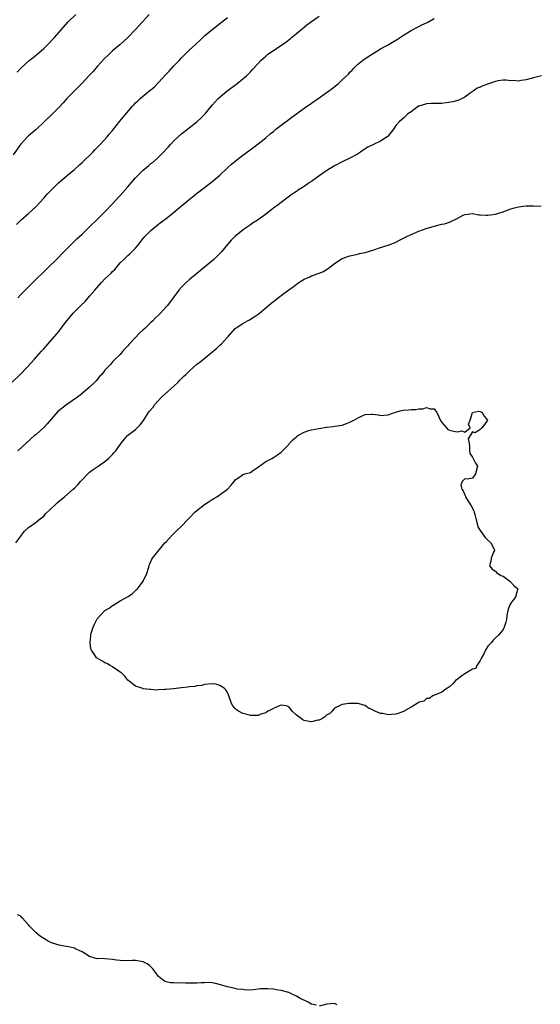
# Model space of a CAD drawing. Units: inches. Extents: x 2616000 to 2619000, y 1527000 to 1530000.
# Drawn here: x 2617689 to 2617825, y 1529262 to 1529520 of the extents above; entities that cross this region are included whole.
import ezdxf

# ---------------------------------------------------------------- set-up
doc = ezdxf.new("R2010")
doc.units = ezdxf.units.IN
doc.header["$MEASUREMENT"] = 0
doc.layers.add('LD26161527_10ft', color=93, linetype='Continuous')

msp = doc.modelspace()

# ---------------------------------------------------------------- linework, layer by layer
at = {"layer": 'LD26161527_10ft'}
for points, elevation in [([(2617686.75, 1529425), (2617688.86, 1529427), (2617690.77, 1529429), (2617692.55, 1529431), (2617694.37, 1529433), (2617694.68, 1529433.32), (2617695, 1529433.69), (2617695.64, 1529434.36), (2617696.18, 1529435), (2617698.44, 1529437.56), (2617699, 1529438.31), (2617699.32, 1529438.68), (2617701.03, 1529441), (2617701.95, 1529442.05), (2617702.71, 1529443), (2617704.67, 1529445), (2617705.88, 1529446.12), (2617706.61, 1529447), (2617707, 1529447.4), (2617708.31, 1529449), (2617710.08, 1529451), (2617711, 1529451.93), (2617712.58, 1529453.42), (2617713, 1529453.89), (2617713.58, 1529454.42), (2617715, 1529456.11), (2617715.89, 1529457), (2617716.47, 1529457.53), (2617717, 1529458.03), (2617717.53, 1529458.47), (2617719, 1529459.96), (2617719.86, 1529461), (2617721, 1529462.51), (2617721.41, 1529463), (2617723, 1529464.59), (2617725, 1529466.22), (2617725.46, 1529466.54), (2617726.06, 1529467), (2617727, 1529467.69), (2617728.86, 1529469.14), (2617731, 1529470.99), (2617733.4, 1529473), (2617734.32, 1529473.68), (2617735, 1529474.28), (2617735.42, 1529474.58), (2617735.92, 1529475), (2617738.79, 1529477.21), (2617739.9, 1529478.1), (2617741, 1529479.06), (2617743, 1529480.96), (2617744.07, 1529481.93), (2617745, 1529482.71), (2617747, 1529484.24), (2617748.6, 1529485.4), (2617751, 1529487.18), (2617753, 1529488.76), (2617754.19, 1529489.81), (2617755, 1529490.44), (2617755.29, 1529490.71), (2617755.66, 1529491), (2617757, 1529492.06), (2617759, 1529493.6), (2617759.82, 1529494.18), (2617761, 1529495.07), (2617763, 1529496.5), (2617765, 1529497.86), (2617767, 1529499.25), (2617769.43, 1529501), (2617770.32, 1529501.68), (2617771.97, 1529503), (2617773, 1529503.91), (2617774.59, 1529505.41), (2617775, 1529505.89), (2617775.56, 1529506.44), (2617776.06, 1529507), (2617777, 1529507.95), (2617778.25, 1529509), (2617779, 1529509.51), (2617781.37, 1529511), (2617783, 1529511.98), (2617784.79, 1529513), (2617787.44, 1529514.56), (2617789, 1529515.56), (2617791, 1529516.76), (2617792.45, 1529517.55), (2617793, 1529517.82), (2617793.75, 1529518.25), (2617795, 1529518.83), (2617795.34, 1529519), (2617797, 1529519.92)], 8900), ([(2617722.57, 1529521), (2617719, 1529517.05), (2617717.01, 1529514.99), (2617715.97, 1529514.03), (2617714.9, 1529513.1), (2617713, 1529511.49), (2617712.48, 1529511), (2617711.74, 1529510.26), (2617711, 1529509.54), (2617709, 1529507.37), (2617708.64, 1529507), (2617707.88, 1529506.12), (2617706.82, 1529505), (2617705, 1529503.01), (2617703.98, 1529502.02), (2617701.06, 1529499), (2617700.1, 1529497.9), (2617699, 1529496.76), (2617697.12, 1529494.88), (2617695.22, 1529493), (2617693.03, 1529490.97), (2617691, 1529489.25), (2617690.73, 1529489), (2617688.9, 1529487), (2617687, 1529484.37)], 8870), ([(2617687.87, 1529466.13), (2617689, 1529467.25), (2617691.01, 1529469), (2617693, 1529470.84), (2617695.01, 1529473), (2617695.93, 1529474.07), (2617697, 1529475.16), (2617698.9, 1529477), (2617700, 1529478), (2617701, 1529478.82), (2617701.19, 1529479), (2617703, 1529480.51), (2617704.31, 1529481.69), (2617705, 1529482.3), (2617707.82, 1529485), (2617708.39, 1529485.61), (2617709.76, 1529487), (2617711.57, 1529489), (2617712.2, 1529489.8), (2617713, 1529490.71), (2617714.88, 1529493.12), (2617715.79, 1529494.21), (2617718.15, 1529497), (2617718.58, 1529497.42), (2617719, 1529497.88), (2617719.58, 1529498.42), (2617720.17, 1529499), (2617722.82, 1529501.18), (2617723, 1529501.34), (2617723.9, 1529502.1), (2617725, 1529503.25), (2617727, 1529505.39), (2617727.8, 1529506.2), (2617729, 1529507.54), (2617730.37, 1529509), (2617731, 1529509.7), (2617731.66, 1529510.34), (2617733, 1529511.69), (2617734.75, 1529513.25), (2617735, 1529513.53), (2617735.78, 1529514.22), (2617737, 1529515.39), (2617738.92, 1529517), (2617741, 1529518.59), (2617741.48, 1529519), (2617743, 1529520.16)], 8880), ([(2617688.04, 1529505.96), (2617689.04, 1529507), (2617691.24, 1529509), (2617692.24, 1529509.76), (2617693.72, 1529511), (2617695, 1529512.12), (2617695.9, 1529513), (2617697.81, 1529515), (2617699, 1529516.37), (2617699.57, 1529517), (2617701.32, 1529519), (2617703.38, 1529521)], 8860), ([(2617688.22, 1529447), (2617689, 1529447.81), (2617691, 1529449.85), (2617691.58, 1529450.42), (2617693, 1529451.88), (2617695, 1529453.81), (2617696.27, 1529455), (2617698.32, 1529457), (2617700.26, 1529459), (2617702.24, 1529461), (2617703.64, 1529462.36), (2617705, 1529463.65), (2617707, 1529465.49), (2617709, 1529467.41), (2617711, 1529469.42), (2617713, 1529471.52), (2617714.66, 1529473.34), (2617715, 1529473.7), (2617717, 1529475.99), (2617717.83, 1529477), (2617719, 1529478.32), (2617719.65, 1529479), (2617721, 1529480.33), (2617722.45, 1529481.55), (2617723, 1529482.04), (2617723.56, 1529482.44), (2617725, 1529483.72), (2617726.27, 1529485), (2617727, 1529485.79), (2617727.6, 1529486.4), (2617728.09, 1529487), (2617729, 1529487.95), (2617730.1, 1529489), (2617731, 1529489.83), (2617733, 1529491.41), (2617735, 1529492.95), (2617736.08, 1529493.92), (2617737.14, 1529495), (2617739, 1529497.3), (2617739.82, 1529498.18), (2617740.54, 1529499), (2617742.86, 1529501), (2617745.55, 1529503), (2617747, 1529504.17), (2617747.98, 1529505), (2617748.5, 1529505.5), (2617749, 1529506.05), (2617749.48, 1529506.52), (2617751, 1529508.2), (2617751.76, 1529509), (2617752.43, 1529509.57), (2617753, 1529510.11), (2617753.5, 1529510.5), (2617754.11, 1529511), (2617755, 1529511.62), (2617758.22, 1529513.78), (2617759.36, 1529514.64), (2617759.77, 1529515), (2617761, 1529515.98), (2617762.17, 1529517), (2617763, 1529517.7), (2617763.75, 1529518.25), (2617764.73, 1529519), (2617767, 1529520.57)], 8890), ([(2617825.02, 1529505), (2617823, 1529504.44), (2617821, 1529503.89), (2617819.72, 1529503.72), (2617819, 1529503.57), (2617817.74, 1529503.74), (2617817, 1529503.68), (2617815.85, 1529503.85), (2617815, 1529503.79), (2617813.62, 1529503.62), (2617813, 1529503.5), (2617811.44, 1529503), (2617809.68, 1529502.32), (2617809, 1529501.98), (2617808.28, 1529501.72), (2617807.18, 1529501), (2617806.41, 1529500.41), (2617805, 1529499.37), (2617804.32, 1529499), (2617803.43, 1529498.57), (2617801.86, 1529498.14), (2617800.12, 1529497.88), (2617799, 1529497.78), (2617796.26, 1529497.74), (2617795, 1529497.69), (2617794.49, 1529497.51), (2617793, 1529497.07), (2617792.87, 1529497), (2617791, 1529495.57), (2617790.1, 1529495), (2617789, 1529493.94), (2617788.5, 1529493.5), (2617787.92, 1529493), (2617787, 1529491.99), (2617786.37, 1529491), (2617785.77, 1529490.23), (2617785, 1529489.32), (2617784.86, 1529489.14), (2617784.72, 1529489), (2617783, 1529487.91), (2617781.16, 1529487), (2617781, 1529486.94), (2617779.71, 1529486.29), (2617778.48, 1529485.52), (2617777.74, 1529485), (2617777, 1529484.53), (2617775, 1529483.44), (2617773, 1529482.48), (2617771, 1529481.46), (2617770.7, 1529481.3), (2617769, 1529480.27), (2617767.21, 1529479), (2617765, 1529477.4), (2617764.39, 1529477), (2617763, 1529476.04), (2617761.33, 1529475), (2617761, 1529474.77), (2617759.92, 1529474.08), (2617758.5, 1529473), (2617757, 1529471.89), (2617755.89, 1529471), (2617755.37, 1529470.63), (2617754.24, 1529469.76), (2617753.3, 1529469), (2617751, 1529467.36), (2617749.54, 1529466.46), (2617749, 1529466.03), (2617747.45, 1529465), (2617747, 1529464.67), (2617744.9, 1529463), (2617743.98, 1529462.02), (2617743, 1529460.91), (2617741.48, 1529459), (2617740.24, 1529457.76), (2617739.43, 1529457), (2617733, 1529451.66), (2617732.24, 1529451), (2617731.59, 1529450.41), (2617731, 1529449.79), (2617730.29, 1529449), (2617728.8, 1529447), (2617728.02, 1529445.98), (2617727.3, 1529445), (2617727, 1529444.64), (2617725.52, 1529443), (2617725, 1529442.49), (2617724.23, 1529441.77), (2617723.48, 1529441), (2617723, 1529440.56), (2617721.39, 1529439), (2617721, 1529438.64), (2617720.12, 1529437.88), (2617717.43, 1529435), (2617717.23, 1529434.77), (2617717, 1529434.45), (2617716.29, 1529433.71), (2617715.59, 1529433), (2617715, 1529432.22), (2617713.7, 1529431), (2617713, 1529430.23), (2617712.44, 1529429.56), (2617711, 1529428.09), (2617710.14, 1529427), (2617709.56, 1529426.44), (2617708.67, 1529425.33), (2617708.37, 1529425), (2617707, 1529423.64), (2617706.3, 1529423), (2617704.48, 1529421.52), (2617703.8, 1529421), (2617701, 1529419.11), (2617699.8, 1529418.2), (2617699, 1529417.54), (2617698.72, 1529417.28), (2617695.94, 1529414.06), (2617695, 1529413.15), (2617693, 1529411.32), (2617692.62, 1529411), (2617690.44, 1529409), (2617688.21, 1529407)], 8910), ([(2617687.75, 1529383), (2617689, 1529384.72), (2617689.23, 1529385), (2617689.95, 1529386.05), (2617691.03, 1529386.97), (2617693, 1529388.39), (2617693.73, 1529389), (2617695, 1529390), (2617695.46, 1529390.54), (2617698.08, 1529393), (2617698.54, 1529393.46), (2617699.64, 1529394.36), (2617700.47, 1529395), (2617702.73, 1529397), (2617703, 1529397.26), (2617703.88, 1529398.12), (2617704.59, 1529399), (2617705, 1529399.46), (2617706.49, 1529401), (2617707, 1529401.47), (2617707.88, 1529402.12), (2617709.24, 1529403), (2617711, 1529404.25), (2617711.95, 1529405), (2617712.46, 1529405.54), (2617713, 1529406.04), (2617713.44, 1529406.56), (2617713.88, 1529407), (2617715.25, 1529409), (2617716.03, 1529409.97), (2617716.93, 1529411), (2617719, 1529412.6), (2617720.22, 1529413.78), (2617721.05, 1529414.95), (2617722.41, 1529417), (2617722.65, 1529417.35), (2617723.55, 1529418.45), (2617723.95, 1529419), (2617725.74, 1529421), (2617727.45, 1529422.55), (2617729, 1529423.89), (2617730.14, 1529425), (2617730.55, 1529425.45), (2617731.56, 1529426.44), (2617732.11, 1529427), (2617733, 1529427.87), (2617735, 1529429.63), (2617735.81, 1529430.19), (2617740.2, 1529433.8), (2617741, 1529434.59), (2617741.47, 1529435), (2617743, 1529436.68), (2617743.31, 1529437), (2617745, 1529439), (2617747, 1529440.3), (2617748.23, 1529441), (2617748.77, 1529441.23), (2617750.02, 1529441.98), (2617751, 1529442.68), (2617751.36, 1529443), (2617753, 1529444.35), (2617754.43, 1529445.57), (2617755, 1529446.03), (2617755.55, 1529446.45), (2617757, 1529447.59), (2617759, 1529449.07), (2617760.17, 1529449.83), (2617761, 1529450.54), (2617761.3, 1529450.7), (2617761.68, 1529451), (2617763, 1529451.83), (2617764.5, 1529452.5), (2617765, 1529452.7), (2617767, 1529453.41), (2617768.11, 1529453.89), (2617769, 1529454.5), (2617769.32, 1529454.68), (2617769.72, 1529455), (2617771, 1529455.93), (2617773, 1529457.22), (2617775, 1529457.95), (2617775.85, 1529458.15), (2617777, 1529458.38), (2617777.48, 1529458.52), (2617779, 1529458.85), (2617781, 1529459.47), (2617783, 1529460.13), (2617785, 1529460.77), (2617785.65, 1529461), (2617786.63, 1529461.37), (2617787, 1529461.54), (2617787.98, 1529462.02), (2617789.89, 1529463), (2617791, 1529463.52), (2617793, 1529464.36), (2617794.91, 1529465.09), (2617797, 1529465.74), (2617799, 1529466.2), (2617799.67, 1529466.33), (2617801, 1529466.75), (2617801.21, 1529466.79), (2617803, 1529467.67), (2617804.57, 1529468.57), (2617805, 1529468.78), (2617807, 1529469.02), (2617808.68, 1529468.68), (2617809, 1529468.7), (2617810.56, 1529468.56), (2617811, 1529468.59), (2617813, 1529468.84), (2617813.59, 1529469), (2617815, 1529469.46), (2617816.11, 1529469.89), (2617817, 1529470.2), (2617817.61, 1529470.39), (2617819, 1529470.75), (2617821, 1529470.98), (2617823, 1529471), (2617825, 1529470.9)], 8920), ([(2617766.25, 1529262.25), (2617765, 1529262.48), (2617764.1, 1529263), (2617763.35, 1529263.35), (2617762, 1529264), (2617761, 1529264.62), (2617760.07, 1529265), (2617759, 1529265.53), (2617757, 1529266.07), (2617755.74, 1529266.26), (2617755, 1529266.39), (2617753.47, 1529266.53), (2617753, 1529266.55), (2617751.51, 1529266.49), (2617751, 1529266.45), (2617749.72, 1529266.28), (2617747.81, 1529266.19), (2617747, 1529266.31), (2617745.54, 1529266.46), (2617745, 1529266.59), (2617743, 1529267.01), (2617741.5, 1529267.5), (2617739.92, 1529267.92), (2617739, 1529268.07), (2617738.15, 1529268.15), (2617737, 1529268.11), (2617736.12, 1529268.11), (2617735, 1529268.02), (2617733, 1529268.03), (2617732, 1529268), (2617731, 1529268.06), (2617729.97, 1529267.97), (2617729, 1529268.04), (2617728.09, 1529268.09), (2617727, 1529268.32), (2617726.54, 1529268.54), (2617725.85, 1529269), (2617725.39, 1529269.39), (2617725, 1529269.75), (2617724.04, 1529271), (2617723.61, 1529271.61), (2617722.62, 1529272.62), (2617722.05, 1529273), (2617721, 1529273.6), (2617719, 1529273.95), (2617718.08, 1529273.92), (2617717, 1529273.84), (2617715, 1529273.91), (2617713.97, 1529274.03), (2617713, 1529274.2), (2617711, 1529274.35), (2617709.57, 1529274.43), (2617709, 1529274.37), (2617707, 1529274.97), (2617705, 1529276.15), (2617704.46, 1529276.46), (2617703.31, 1529277), (2617703, 1529277.12), (2617701.47, 1529277.47), (2617700.33, 1529277.67), (2617699, 1529277.88), (2617697, 1529278.52), (2617696.2, 1529279), (2617695, 1529279.65), (2617694.2, 1529280.2), (2617693, 1529281.14), (2617691.16, 1529283), (2617691, 1529283.22), (2617690.17, 1529284.17), (2617689.48, 1529285), (2617689, 1529285.5), (2617688.14, 1529285.86)], 8920), ([(2617771.69, 1529262.31), (2617771, 1529262.67), (2617769, 1529262.5), (2617767, 1529262.01)], 8920)]:
    msp.add_lwpolyline(points, dxfattribs=dict(at, elevation=elevation))
at = {"layer": 'LD26161527_10ft', "elevation": 8930}
msp.add_lwpolyline([(2617734.51, 1529345.49), (2617733, 1529345.42), (2617732.68, 1529345.32), (2617731, 1529345.15), (2617730.88, 1529345.12), (2617729, 1529344.9), (2617728.9, 1529344.9), (2617727, 1529344.7), (2617726.67, 1529344.67), (2617725, 1529344.62), (2617724.55, 1529344.55), (2617723, 1529344.7), (2617722.69, 1529344.69), (2617721, 1529344.89), (2617720.93, 1529344.93), (2617720.62, 1529345), (2617719, 1529345.54), (2617717, 1529347.16), (2617716.19, 1529348.19), (2617715.29, 1529349), (2617715, 1529349.23), (2617714.33, 1529349.67), (2617713, 1529350.6), (2617712.33, 1529351), (2617711.45, 1529351.45), (2617711, 1529351.66), (2617710.17, 1529352.17), (2617709, 1529352.85), (2617708.82, 1529353), (2617708.57, 1529353.43), (2617707.47, 1529355), (2617707.3, 1529355.3), (2617707.1, 1529357), (2617707.3, 1529358.7), (2617707.27, 1529359), (2617707.38, 1529359.38), (2617707.92, 1529361), (2617708.27, 1529361.73), (2617708.91, 1529363), (2617709, 1529363.16), (2617711, 1529365.32), (2617712.08, 1529365.92), (2617713, 1529366.63), (2617713.27, 1529366.73), (2617713.6, 1529367), (2617715, 1529367.85), (2617717.07, 1529369), (2617718.21, 1529369.79), (2617719.22, 1529370.78), (2617719.5, 1529371), (2617720.95, 1529373), (2617721.93, 1529375), (2617722.35, 1529376.35), (2617722.53, 1529377), (2617722.65, 1529377.35), (2617723, 1529378.11), (2617723.24, 1529378.76), (2617723.4, 1529379), (2617726.67, 1529383), (2617727, 1529383.29), (2617728.56, 1529385), (2617729, 1529385.39), (2617729.78, 1529386.22), (2617731, 1529387.38), (2617732.57, 1529389), (2617733, 1529389.41), (2617734.51, 1529391), (2617735, 1529391.45), (2617737, 1529393.05), (2617738.18, 1529393.83), (2617739, 1529394.32), (2617739.45, 1529394.55), (2617740.21, 1529395), (2617743.01, 1529397), (2617743.93, 1529398.07), (2617744.77, 1529399), (2617745, 1529399.46), (2617746.24, 1529400.24), (2617747, 1529400.82), (2617747.55, 1529401), (2617749, 1529401.36), (2617749.9, 1529402.1), (2617751, 1529402.76), (2617751.12, 1529402.88), (2617753, 1529404.23), (2617754.56, 1529405), (2617755, 1529405.24), (2617756.05, 1529405.95), (2617757, 1529406.64), (2617757.42, 1529407), (2617759, 1529408.71), (2617759.18, 1529409), (2617760.08, 1529409.92), (2617761, 1529410.68), (2617761.16, 1529410.84), (2617761.4, 1529411), (2617763, 1529411.89), (2617764.3, 1529412.3), (2617765, 1529412.49), (2617766.85, 1529412.85), (2617767, 1529412.85), (2617768.83, 1529413.17), (2617769, 1529413.24), (2617770.63, 1529413.37), (2617771, 1529413.46), (2617772.32, 1529413.68), (2617773, 1529413.76), (2617774.13, 1529414.13), (2617775, 1529414.5), (2617775.98, 1529415), (2617777, 1529415.59), (2617778.17, 1529416.17), (2617779, 1529416.54), (2617780.62, 1529416.62), (2617781, 1529416.62), (2617782.39, 1529416.39), (2617783, 1529416.26), (2617785, 1529416.4), (2617786.9, 1529417.1), (2617788.46, 1529417.54), (2617789, 1529417.66), (2617790.3, 1529417.7), (2617791, 1529417.82), (2617792.22, 1529417.78), (2617793, 1529417.96), (2617794.02, 1529417.98), (2617795, 1529418.34), (2617795.97, 1529418.03), (2617797, 1529418.02), (2617797.66, 1529417), (2617798.77, 1529414.77), (2617799, 1529414.46), (2617800.24, 1529413), (2617800.62, 1529412.62), (2617801, 1529412.43), (2617802.15, 1529412.15), (2617803, 1529411.97), (2617804.22, 1529412.22), (2617805, 1529411.93), (2617806.44, 1529413), (2617805.96, 1529413.96), (2617806.39, 1529415), (2617807, 1529417), (2617808.62, 1529417.38), (2617809, 1529417.29), (2617809.51, 1529417), (2617810.04, 1529416.04), (2617810.93, 1529415), (2617810.13, 1529413.87), (2617809.43, 1529413), (2617809, 1529412.59), (2617807.72, 1529411.72), (2617807, 1529411.99), (2617806.4, 1529411), (2617805.88, 1529410.12), (2617806.18, 1529409), (2617806.24, 1529408.24), (2617806.24, 1529407), (2617806.35, 1529406.35), (2617807, 1529405.39), (2617807.22, 1529405), (2617807.78, 1529403.78), (2617808.32, 1529403), (2617807.82, 1529401), (2617807, 1529399.88), (2617805.6, 1529399.6), (2617805, 1529399.67), (2617804.28, 1529399), (2617803.98, 1529398.02), (2617804.27, 1529397), (2617804.6, 1529396.6), (2617805, 1529395.55), (2617805.22, 1529395.22), (2617805.21, 1529395), (2617805.45, 1529394.55), (2617806.65, 1529392.65), (2617807.37, 1529391.37), (2617807.48, 1529391), (2617807.62, 1529390.38), (2617807.96, 1529389), (2617808.52, 1529387), (2617809, 1529386.19), (2617809.9, 1529385), (2617810.36, 1529384.36), (2617811, 1529383.7), (2617811.83, 1529383), (2617812.67, 1529381.33), (2617812.79, 1529381), (2617812.55, 1529380.55), (2617811.91, 1529379), (2617811.79, 1529378.21), (2617811.44, 1529377), (2617812.13, 1529376.13), (2617813, 1529375.63), (2617813.28, 1529375.28), (2617814.46, 1529374.46), (2617815, 1529374.32), (2617816.75, 1529373), (2617816.86, 1529372.86), (2617817, 1529372.76), (2617817.81, 1529371.81), (2617818.85, 1529371), (2617818.44, 1529369.56), (2617818.36, 1529369), (2617817, 1529367.28), (2617816.85, 1529367), (2617816.34, 1529365.66), (2617816.02, 1529364.02), (2617815.9, 1529363), (2617815.75, 1529362.25), (2617815.33, 1529361), (2617815, 1529360.35), (2617813.87, 1529359), (2617813, 1529358.22), (2617812.4, 1529357.6), (2617811.95, 1529357), (2617811, 1529356.05), (2617810.44, 1529355), (2617810.01, 1529353.99), (2617809.4, 1529353), (2617809, 1529352.28), (2617808.17, 1529351), (2617807.86, 1529350.14), (2617807, 1529349.96), (2617805, 1529348.78), (2617804.25, 1529348.25), (2617803, 1529347.33), (2617802.58, 1529347), (2617801.87, 1529346.13), (2617801, 1529345.4), (2617800.78, 1529345.22), (2617800.39, 1529345), (2617799, 1529344.03), (2617796.68, 1529343), (2617795.7, 1529342.3), (2617795, 1529342.3), (2617794.33, 1529341.67), (2617793, 1529341.35), (2617792.82, 1529341.18), (2617792.54, 1529341), (2617791, 1529340.1), (2617789.02, 1529338.98), (2617787.6, 1529338.4), (2617787, 1529338.27), (2617785.84, 1529338.16), (2617785, 1529338.11), (2617783.58, 1529338.42), (2617783, 1529338.46), (2617781.19, 1529339.19), (2617781, 1529339.36), (2617779.82, 1529339.82), (2617779, 1529340.5), (2617778.56, 1529340.56), (2617777.15, 1529341), (2617776.96, 1529341.04), (2617775, 1529341.02), (2617774.7, 1529341), (2617773, 1529340.8), (2617772.58, 1529340.58), (2617771, 1529339.83), (2617770.36, 1529339), (2617769.64, 1529338.36), (2617769, 1529338.05), (2617768.45, 1529337.55), (2617767.63, 1529337), (2617767, 1529336.71), (2617766.65, 1529336.65), (2617765, 1529336.26), (2617764.36, 1529336.36), (2617763, 1529336.62), (2617762.73, 1529336.73), (2617762.31, 1529337), (2617761, 1529338), (2617759.87, 1529339), (2617759.57, 1529339.57), (2617759, 1529340.18), (2617758.43, 1529340.43), (2617757, 1529340.59), (2617756.31, 1529340.31), (2617755, 1529339.74), (2617753.68, 1529339), (2617753.22, 1529338.78), (2617753, 1529338.63), (2617751.71, 1529338.29), (2617751, 1529337.93), (2617750.06, 1529337.94), (2617749, 1529337.93), (2617747.79, 1529338.21), (2617747, 1529338.43), (2617745.89, 1529339), (2617745.37, 1529339.37), (2617745, 1529339.73), (2617744.41, 1529340.41), (2617744.06, 1529341), (2617743.37, 1529343), (2617743.31, 1529343.31), (2617743, 1529343.9), (2617742.57, 1529344.57), (2617742.11, 1529345), (2617741, 1529345.76), (2617739.95, 1529346.05), (2617739, 1529346.21), (2617737, 1529345.98), (2617736.29, 1529345.71), (2617735, 1529345.64)], close=True, dxfattribs=at)

doc.saveas('drawing.dxf')
